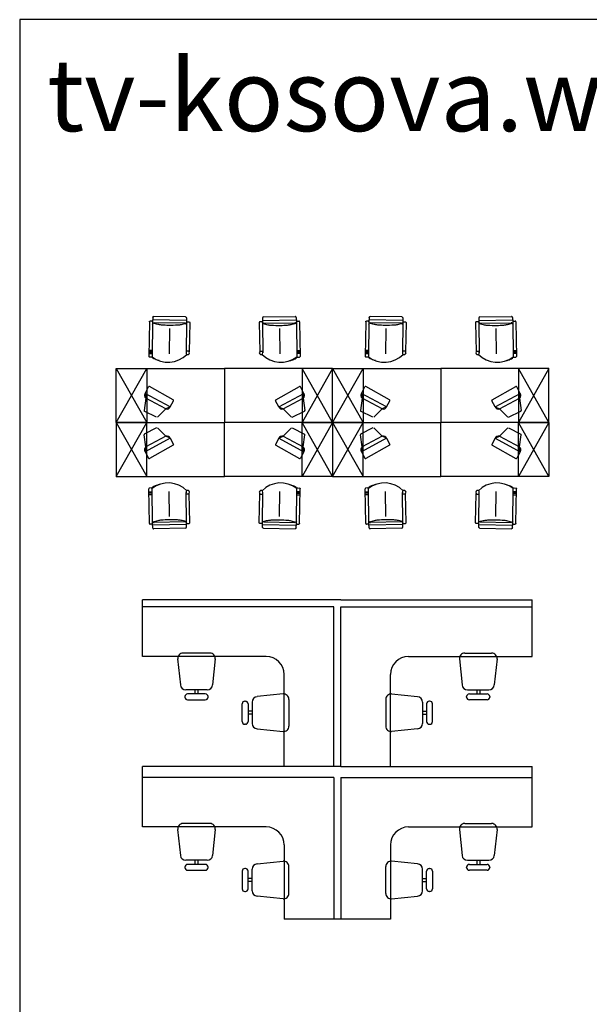
# Model space of a CAD drawing. Units: inches. Extents: x 138050 to 170685, y 48495 to 71565.
# Drawn here: x 138050 to 144368, y 60632 to 71565 of the extents above; entities that cross this region are included whole.
import ezdxf

# ---------------------------------------------------------------- set-up
doc = ezdxf.new("R2010")
doc.units = ezdxf.units.IN
doc.header["$MEASUREMENT"] = 0
doc.layers.get('0').update_dxf_attribs({"color": 2})
doc.layers.add('0-Frame', color=142, linetype='Continuous')
doc.layers.add('blogmythuat.com', color=2, linetype='Continuous')
doc.styles.add('HELVECONDENSE', font='ARIALN.TTF')

# ---------------------------------------------------------------- blocks, each defined once
blk = doc.blocks.new('A$C15760148')
for p, q in [((383, 222, -5200), (280, 556, -5200)), ((634, 206, -5200), (510, 609, -5200)), ((520, 609, -5200), (511, 606, -5200)), ((560, 599, -5200), (517, 586, -5200)), ((677, 220, -5200), (557, 609, -5200)), ((142, 54, -5200), (0, 514, -5200)), ((30, 534, -5200), (7, 526, -5200)), ((12, 474, -5200), (56, 487, -5200)), ((58, 479, -5200), (15, 465, -5200)), ((62, 467, -5200), (18, 454, -5200)), ((68, 447, -5200), (25, 434, -5200)), ((185, 67, -5200), (42, 531, -5200)), ((642, 182, -5200), (193, 43, -5200)), ((611, 212, -5200), (201, 85, -5200)), ((652, 149, -5200), (634, 206, -5200)), ((647, 200, -5200), (671, 207, -5200)), ((178, 55, -5200), (155, 48, -5200)), ((203, 10, -5200), (185, 67, -5200)), ((642, 130, -5200), (222, 0, -5200))]:
    blk.add_line(p, q)
at = {"elevation": -5200}
for points in [[(120, 609, 0.025154), (100, 595, 0.073968), (47, 551, 0.261807), (43, 532)], [(386, 177, 0.016344), (289, 144, 0.034394), (245, 121, 0.051986), (187, 85, 0.284906), (183, 74, 0.026629)], [(632, 210, 0.030131), (631, 212, 0.31106), (621, 219, 0.051986), (553, 217, 0.034394), (505, 210, 0.01369), (386, 177, 0.01667)]]:
    blk.add_lwpolyline(points, format="xyb", dxfattribs=at)
for centre, radius, start, end in [((10, 517, -5200), 10, 107.1731, 197.1731), ((33, 524, -5200), 10, 17.1731, 107.1731), ((606, 231, -5200), 20, 287.1731, 17.1731), ((644, 209, -5200), 10, 197.1743, 287.1731), ((638, 144, -5200), 15, 287.1731, 17.1731), ((668, 217, -5200), 10, 287.1731, 17.1731), ((152, 57, -5200), 10, 197.1731, 287.1731), ((195, 104, -5200), 20, 197.1731, 287.1731), ((176, 64, -5200), 10, 287.1731, 17.1715), ((217, 14, -5200), 15, 197.1731, 287.1731)]:
    blk.add_arc(centre, radius, start, end)

msp = doc.modelspace()

# ---------------------------------------------------------------- linework, layer by layer
at = {"color": 8}
for p, q in [((139121, 67691), (139461, 67091)), ((139121, 67091), (139461, 67691)), ((140321, 67691), (140321, 67091)), ((140321, 67691), (140321, 67091)), ((140321, 67691), (140321, 67091)), ((140321, 67691), (140321, 67091)), ((141521, 67691), (141182, 67091)), ((141521, 67091), (141182, 67691)), ((141521, 67091), (141521, 67691)), ((141521, 67691), (141861, 67091)), ((141521, 67091), (141861, 67691)), ((141521, 67091), (141521, 67691)), ((142721, 67691), (142721, 67091)), ((142721, 67691), (142721, 67091)), ((142721, 67691), (142721, 67091)), ((142721, 67691), (142721, 67091)), ((143921, 67691), (143582, 67091)), ((143921, 67091), (143582, 67691)), ((139440, 67414), (139478, 67487)), ((139752, 67343), (139488, 67490)), ((140890, 67343), (141154, 67490)), ((141202, 67414), (141164, 67487)), ((141840, 67414), (141878, 67487)), ((142152, 67343), (141888, 67490)), ((143290, 67343), (143554, 67490)), ((143602, 67414), (143564, 67487)), ((139449, 67362), (139429, 67227)), ((139718, 67265), (139440, 67414)), ((139440, 67414), (139449, 67362)), ((139670, 67243), (139449, 67362)), ((140924, 67265), (141202, 67414)), ((140972, 67243), (141194, 67362)), ((141202, 67414), (141194, 67362)), ((141194, 67362), (141214, 67227)), ((141849, 67362), (141829, 67227)), ((142118, 67265), (141840, 67414)), ((141840, 67414), (141849, 67362)), ((142070, 67243), (141849, 67362)), ((143324, 67265), (143602, 67414)), ((143372, 67243), (143594, 67362)), ((143602, 67414), (143594, 67362)), ((143594, 67362), (143614, 67227)), ((139670, 67243), (139578, 67151)), ((139718, 67265), (139670, 67243)), ((139718, 67265), (139755, 67334)), ((140924, 67265), (140887, 67334)), ((140924, 67265), (140972, 67243)), ((140972, 67243), (141064, 67151)), ((142070, 67243), (141978, 67151)), ((142118, 67265), (142070, 67243)), ((142118, 67265), (142155, 67334)), ((143324, 67265), (143287, 67334)), ((143324, 67265), (143372, 67243)), ((143372, 67243), (143464, 67151)), ((139569, 67150), (139432, 67219)), ((141073, 67150), (141210, 67219)), ((141969, 67150), (141832, 67219)), ((143473, 67150), (143610, 67219)), ((139121, 66491), (139461, 67091)), ((139121, 67091), (139461, 66491)), ((139121, 67091), (140321, 67091)), ((139121, 67091), (140321, 67091)), ((139121, 67091), (140321, 67091)), ((139121, 67091), (140321, 67091)), ((139569, 67033), (139432, 66963)), ((139670, 66939), (139578, 67031)), ((141521, 67091), (140321, 67091)), ((141521, 67091), (140321, 67091)), ((141521, 67091), (140321, 67091)), ((141521, 67091), (140321, 67091)), ((140321, 66491), (140321, 67091)), ((140321, 66491), (140321, 67091)), ((140321, 66491), (140321, 67091)), ((140321, 66491), (140321, 67091)), ((140972, 66939), (141064, 67031)), ((141073, 67033), (141210, 66963)), ((141521, 66491), (141182, 67091)), ((141521, 67091), (141182, 66491)), ((141521, 67091), (142721, 67091)), ((141521, 67091), (142721, 67091)), ((141521, 67091), (142721, 67091)), ((141521, 67091), (142721, 67091)), ((141521, 67091), (141521, 66491)), ((141521, 66491), (141861, 67091)), ((141521, 67091), (141861, 66491)), ((141521, 67091), (141521, 66491)), ((141969, 67033), (141832, 66963)), ((142070, 66939), (141978, 67031)), ((143921, 67091), (142721, 67091)), ((143921, 67091), (142721, 67091)), ((143921, 67091), (142721, 67091)), ((143921, 67091), (142721, 67091)), ((142721, 66491), (142721, 67091)), ((142721, 66491), (142721, 67091)), ((142721, 66491), (142721, 67091)), ((142721, 66491), (142721, 67091)), ((143372, 66939), (143464, 67031)), ((143473, 67033), (143610, 66963)), ((143921, 66491), (143582, 67091)), ((143921, 67091), (143582, 66491)), ((139449, 66820), (139429, 66955)), ((139718, 66917), (139440, 66768)), ((139670, 66939), (139449, 66820)), ((139718, 66917), (139670, 66939)), ((139718, 66917), (139755, 66849)), ((140924, 66917), (140887, 66849)), ((140924, 66917), (140972, 66939)), ((140924, 66917), (141202, 66768)), ((140972, 66939), (141194, 66820)), ((141194, 66820), (141214, 66955)), ((141849, 66820), (141829, 66955)), ((142118, 66917), (141840, 66768)), ((142070, 66939), (141849, 66820)), ((142118, 66917), (142070, 66939)), ((142118, 66917), (142155, 66849)), ((143324, 66917), (143287, 66849)), ((143324, 66917), (143372, 66939)), ((143324, 66917), (143602, 66768)), ((143372, 66939), (143594, 66820)), ((143594, 66820), (143614, 66955)), ((139440, 66768), (139449, 66820)), ((139752, 66839), (139488, 66692)), ((140890, 66839), (141154, 66692)), ((141202, 66768), (141194, 66820)), ((141840, 66768), (141849, 66820)), ((142152, 66839), (141888, 66692)), ((143290, 66839), (143554, 66692)), ((143602, 66768), (143594, 66820)), ((139440, 66768), (139478, 66695)), ((141202, 66768), (141164, 66695)), ((141840, 66768), (141878, 66695)), ((143602, 66768), (143564, 66695))]:
    msp.add_line(p, q, dxfattribs=at)
for p, q in [((143733, 64494), (143733, 65124)), ((141533, 65044), (139413, 65044)), ((141533, 63271), (141533, 65044)), ((141613, 65044), (143733, 65044)), ((141613, 63271), (141613, 65044)), ((140160, 64531), (139862, 64531)), ((142987, 64531), (143285, 64531)), ((139802, 64466), (139833, 64178)), ((140220, 64466), (140189, 64178)), ((142363, 64494), (143733, 64494)), ((142927, 64466), (142958, 64178)), ((143345, 64466), (143314, 64178)), ((142163, 63271), (142163, 64294)), ((140130, 64124), (139892, 64124)), ((140109, 64078), (139913, 64078)), ((139993, 64124), (139993, 64078)), ((140027, 64124), (140027, 64078)), ((140971, 64078), (140683, 64048)), ((142176, 64078), (142464, 64048)), ((143017, 64124), (143255, 64124)), ((143038, 64078), (143234, 64078)), ((143120, 64124), (143120, 64078)), ((143154, 64124), (143154, 64078)), ((139883, 64048), (139883, 64043)), ((139913, 64013), (140109, 64013)), ((140139, 64043), (140139, 64048)), ((140518, 63771), (140518, 63968)), ((140548, 63998), (140553, 63998)), ((140583, 63968), (140583, 63771)), ((140629, 63988), (140629, 63751)), ((141037, 64018), (141037, 63720)), ((142110, 64018), (142110, 63720)), ((142518, 63988), (142518, 63751)), ((142564, 63968), (142564, 63771)), ((142599, 63998), (142594, 63998)), ((142629, 63771), (142629, 63968)), ((143008, 64043), (143008, 64048)), ((143234, 64013), (143038, 64013)), ((143264, 64048), (143264, 64043)), ((140629, 63885), (140583, 63885)), ((140629, 63852), (140583, 63852)), ((142518, 63885), (142564, 63885)), ((142518, 63852), (142564, 63852)), ((140553, 63741), (140548, 63741)), ((142594, 63741), (142599, 63741)), ((140683, 63691), (140971, 63661)), ((142464, 63691), (142176, 63661)), ((141613, 63271), (139413, 63271)), ((139413, 62601), (139413, 63271)), ((141613, 63271), (143733, 63271)), ((141613, 63271), (143733, 63271)), ((143733, 62601), (143733, 63271)), ((141533, 63151), (139413, 63151)), ((141533, 63151), (141533, 61578)), ((141613, 63151), (143733, 63151)), ((141613, 63151), (141613, 61578)), ((140783, 62601), (139413, 62601)), ((139802, 62573), (139833, 62285)), ((140160, 62639), (139862, 62639)), ((140220, 62573), (140189, 62285)), ((142363, 62601), (143733, 62601)), ((142927, 62573), (142958, 62285)), ((142987, 62639), (143285, 62639)), ((143345, 62573), (143314, 62285)), ((140983, 62401), (140983, 61578)), ((142163, 62401), (142163, 61578)), ((140130, 62231), (139892, 62231)), ((139993, 62231), (139993, 62185)), ((140027, 62231), (140027, 62185)), ((140683, 62190), (140971, 62221)), ((142464, 62190), (142176, 62221)), ((143017, 62231), (143255, 62231)), ((143120, 62231), (143120, 62185)), ((143154, 62231), (143154, 62185)), ((139883, 62155), (139883, 62150)), ((140109, 62185), (139913, 62185)), ((139913, 62120), (140109, 62120)), ((140139, 62150), (140139, 62155)), ((140518, 62110), (140518, 61914)), ((140553, 62140), (140548, 62140)), ((140583, 61914), (140583, 62110)), ((140629, 61893), (140629, 62131)), ((141037, 61863), (141037, 62161)), ((142110, 61863), (142110, 62161)), ((142518, 61893), (142518, 62131)), ((142564, 61914), (142564, 62110)), ((142594, 62140), (142599, 62140)), ((142629, 62110), (142629, 61914)), ((143008, 62150), (143008, 62155)), ((143038, 62185), (143234, 62185)), ((143234, 62120), (143038, 62120)), ((143264, 62155), (143264, 62150)), ((140629, 62030), (140583, 62030)), ((140629, 61996), (140583, 61996)), ((142518, 62030), (142564, 62030)), ((142518, 61996), (142564, 61996)), ((140548, 61884), (140553, 61884)), ((142599, 61884), (142594, 61884)), ((140971, 61803), (140683, 61834)), ((142176, 61803), (142464, 61834)), ((142163, 61578), (140983, 61578))]:
    msp.add_line(p, q)
for points in [[(139121, 67091), (139121, 67691), (139461, 67691), (139461, 67091)], [(141521, 67091), (141521, 67691), (141182, 67691), (141182, 67091)], [(141521, 67091), (141521, 67691), (141861, 67691), (141861, 67091)], [(143921, 67091), (143921, 67691), (143582, 67691), (143582, 67091)], [(139121, 67091), (139121, 66491), (139461, 66491), (139461, 67091)], [(141521, 67091), (141521, 66491), (141182, 66491), (141182, 67091)], [(141521, 67091), (141521, 66491), (141861, 66491), (141861, 67091)], [(143921, 67091), (143921, 66491), (143582, 66491), (143582, 67091)]]:
    msp.add_lwpolyline(points, close=True, dxfattribs=at)
for centre, radius, start, end in [((139696, 68051, -4160), 290, 232.2511, 315.7172), ((139915, 67866, -4160), 20.1, 175.8948, 36.607), ((140728, 67866, -4160), 20.1, 143.393, 4.1052), ((140946, 68051, -4160), 290, 224.2828, 307.7489), ((142096, 68051, -4160), 290, 232.2511, 315.7172), ((142315, 67866, -4160), 20.1, 175.8948, 36.607), ((143128, 67866, -4160), 20.1, 143.393, 4.1052), ((143346, 68051, -4160), 290, 224.2828, 307.7489), ((139485, 67484), 7.28, 61.7652, 151.7652), ((141158, 67484), 7.28, 28.2348, 118.2348), ((141885, 67484), 7.28, 61.7652, 151.7652), ((143558, 67484), 7.28, 28.2348, 118.2348), ((139472, 67393), 38.3, 145.7004, 232.847), ((141171, 67393), 38.3, 307.153, 34.2996), ((141872, 67393), 38.3, 145.7004, 232.847), ((143571, 67393), 38.3, 307.153, 34.2996), ((139683, 67280), 38.3, 250.6834, 337.83), ((139749, 67337), 7.28, 331.7652, 61.7652), ((140894, 67337), 7.28, 118.2348, 208.2348), ((140960, 67280), 38.3, 202.17, 289.3166), ((142083, 67280), 38.3, 250.6834, 337.83), ((142149, 67337), 7.28, 331.7652, 61.7652), ((143294, 67337), 7.28, 118.2348, 208.2348), ((143360, 67280), 38.3, 202.17, 289.3166), ((139436, 67226), 7.28, 166.9056, 241.7652), ((141207, 67226), 7.28, 298.2348, 13.0944), ((141836, 67226), 7.28, 166.9056, 241.7652), ((143607, 67226), 7.28, 298.2348, 13.0944), ((139436, 66957), 7.28, 118.2348, 193.0944), ((139683, 66903), 38.3, 22.17, 109.3166), ((140960, 66903), 38.3, 70.6834, 157.83), ((141207, 66957), 7.28, 346.9056, 61.7652), ((141836, 66957), 7.28, 118.2348, 193.0944), ((142083, 66903), 38.3, 22.17, 109.3166), ((143360, 66903), 38.3, 70.6834, 157.83), ((143607, 66957), 7.28, 346.9056, 61.7652), ((139472, 66789), 38.3, 127.153, 214.2996), ((139749, 66845), 7.28, 298.2348, 28.2348), ((140894, 66845), 7.28, 151.7652, 241.7652), ((141171, 66789), 38.3, 325.7004, 52.847), ((141872, 66789), 38.3, 127.153, 214.2996), ((142149, 66845), 7.28, 298.2348, 28.2348), ((143294, 66845), 7.28, 151.7652, 241.7652), ((143571, 66789), 38.3, 325.7004, 52.847), ((139485, 66699), 7.28, 208.2348, 298.2348), ((141158, 66699), 7.28, 241.7652, 331.7652), ((141885, 66699), 7.28, 208.2348, 298.2348), ((143558, 66699), 7.28, 241.7652, 331.7652), ((139696, 66131, -4160), 290, 44.2828, 127.7489), ((140946, 66131, -4160), 290, 52.2511, 135.7172), ((142096, 66131, -4160), 290, 44.2828, 127.7489), ((143346, 66131, -4160), 290, 52.2511, 135.7172), ((139915, 66317, -4160), 20.1, 323.393, 184.1052), ((140728, 66317, -4160), 20.1, 355.8948, 216.607), ((142315, 66317, -4160), 20.1, 323.393, 184.1052), ((143128, 66317, -4160), 20.1, 355.8948, 216.607)]:
    msp.add_arc(centre, radius, start, end, dxfattribs=at)
for centre, radius, start, end in [((139862, 64471), 60, 90, 185.556), ((140160, 64471), 60, 354.444, 90), ((142987, 64471), 60, 90, 185.556), ((143285, 64471), 60, 354.444, 90), ((142363, 64294), 200, 90, 180), ((139892, 64184), 60, 185.556, 270), ((140130, 64184), 60, 270, 354.444), ((143017, 64184), 60, 185.556, 270), ((143255, 64184), 60, 270, 354.444), ((139913, 64048), 30, 90, 180), ((140109, 64048), 30, 0, 90), ((140977, 64018), 60, 0, 95.556), ((142170, 64018), 60, 84.444, 180), ((143038, 64048), 30, 90, 180), ((143234, 64048), 30, 0, 90), ((139913, 64043), 30, 180, 270), ((140109, 64043), 30, 270, 0), ((140548, 63968), 30, 90, 180), ((140553, 63968), 30, 0, 90), ((140689, 63988), 60, 95.556, 180), ((142458, 63988), 60, 0, 84.444), ((142594, 63968), 30, 90, 180), ((142599, 63968), 30, 0, 90), ((143038, 64043), 30, 180, 270), ((143234, 64043), 30, 270, 0), ((140548, 63771), 30, 180, 270), ((140553, 63771), 30, 270, 0), ((140689, 63751), 60, 180, 264.444), ((142458, 63751), 60, 275.556, 0), ((142594, 63771), 30, 180, 270), ((142599, 63771), 30, 270, 0), ((140977, 63720), 60, 264.444, 0), ((142170, 63720), 60, 180, 275.556), ((139862, 62579), 60, 90, 185.556), ((140160, 62579), 60, 354.444, 90), ((140783, 62401), 200, 0, 90), ((142363, 62401), 200, 90, 180), ((142987, 62579), 60, 90, 185.556), ((143285, 62579), 60, 354.444, 90), ((139892, 62291), 60, 185.556, 270), ((140130, 62291), 60, 270, 354.444), ((140977, 62161), 60, 0, 95.556), ((142170, 62161), 60, 84.444, 180), ((143017, 62291), 60, 185.556, 270), ((143255, 62291), 60, 270, 354.444), ((139913, 62155), 30, 90, 180), ((139913, 62150), 30, 180, 270), ((140109, 62155), 30, 0, 90), ((140109, 62150), 30, 270, 0), ((140548, 62110), 30, 90, 180), ((140553, 62110), 30, 0, 90), ((140689, 62131), 60, 95.556, 180), ((142458, 62131), 60, 0, 84.444), ((142594, 62110), 30, 90, 180), ((142599, 62110), 30, 0, 90), ((143038, 62155), 30, 90, 180), ((143038, 62150), 30, 180, 270), ((143234, 62155), 30, 0, 90), ((143234, 62150), 30, 270, 0), ((140548, 61914), 30, 180, 270), ((140553, 61914), 30, 270, 0), ((140689, 61893), 60, 180, 264.444), ((142458, 61893), 60, 275.556, 0), ((142594, 61914), 30, 180, 270), ((142599, 61914), 30, 270, 0), ((140977, 61863), 60, 264.444, 0), ((142170, 61863), 60, 180, 275.556)]:
    msp.add_arc(centre, radius, start, end)
at = {"layer": '0-Frame', "color": 1}
msp.add_lwpolyline([(138050, 48495), (168810, 48495), (168810, 71565), (138050, 71565)], close=True, dxfattribs=at)
at = {"layer": 'blogmythuat.com'}
for p, q in [((139121, 67691), (140321, 67691)), ((139121, 67091), (139121, 67691)), ((141521, 67691), (140321, 67691)), ((141521, 67691), (142721, 67691)), ((143921, 67691), (142721, 67691)), ((143921, 67091), (143921, 67691)), ((139121, 67091), (139121, 66491)), ((143921, 67091), (143921, 66491)), ((139121, 66491), (140321, 66491)), ((141521, 66491), (140321, 66491)), ((141521, 66491), (142721, 66491)), ((143921, 66491), (142721, 66491)), ((141613, 65124), (139413, 65124)), ((139413, 64494), (139413, 65124)), ((141613, 65124), (143733, 65124)), ((140783, 64494), (139413, 64494)), ((140983, 63271), (140983, 64294)), ((141613, 63271), (139413, 63271))]:
    msp.add_line(p, q, dxfattribs=at)
msp.add_arc((140783, 64294), 200, 0, 90, dxfattribs=at)

# ---------------------------------------------------------------- block references
at = {"color": 8, "yscale": 0.8000000000029104, "zscale": 0.8}
for p, xscale, rotation in [((139367, 68220), -0.8000000000182862, 196.2508574849184), ((141276, 68220), 0.8000000000182862, 163.7491425150816), ((141767, 68220), -0.8000000000182862, 196.2508574849184), ((143676, 68220), 0.8000000000182862, 163.7491425150816), ((139367, 65962), 0.8000000000182862, 343.7491425150816), ((141276, 65962), -0.7999999999903451, 16.25085748550171), ((141767, 65962), 0.8000000000182862, 343.7491425150816), ((143676, 65962), -0.7999999999903451, 16.25085748550171)]:
    msp.add_blockref('A$C15760148', p, dxfattribs=dict(at, xscale=xscale, rotation=rotation))

# ---------------------------------------------------------------- texts
at = {"layer": '0-Frame', "color": 1, "style": 'HELVECONDENSE'}
msp.add_text('tv-kosova.weebly.com', height=800, dxfattribs=at).set_placement((138354, 70327))

doc.saveas('drawing.dxf')
